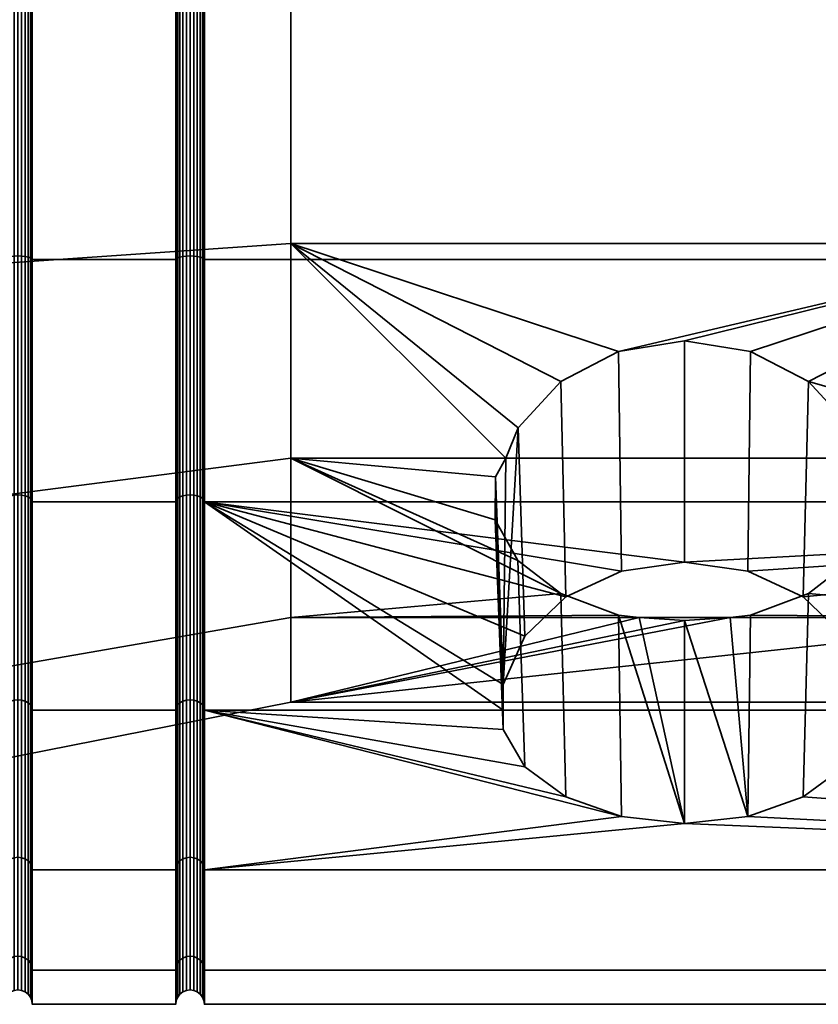
# Model space of a CAD drawing. Units: millimetres. Extents: x -250 to 250, y 0 to 500.
# Drawn here: x -242 to -228, y 325 to 342 of the extents above; entities that cross this region are included whole.
import ezdxf

# ---------------------------------------------------------------- set-up
doc = ezdxf.new("R2010")
doc.units = ezdxf.units.MM
doc.layers.add('t180-4', color=4, linetype='Continuous', lineweight=35)

msp = doc.modelspace()

# ---------------------------------------------------------------- meshes
at = {"layer": 't180-4'}
mesh = msp.add_polyface(dxfattribs=at)
corners = [(-245, 342.75, -70.905), (-242.5, 342.75, -70.905), (-242.5, 338.221, -70.309), (-245, 338.221, -70.309), (-245, 338.221, -36.501), (-242.5, 338.221, -36.501), (-242.5, 342.75, -35.905), (-245, 342.75, -35.905), (-245.009, 338.237, -70.246), (-245.009, 342.75, -70.84), (-245.009, 342.75, -35.97), (-245.009, 338.237, -36.564), (-242, 342.75, -70.905), (-242, 338.221, -70.309), (-242.009, 338.237, -70.246), (-242.009, 342.75, -70.84), (-242.491, 342.75, -70.84), (-242.491, 338.237, -70.246), (-242, 338.221, -36.501), (-242, 342.75, -35.905), (-242.009, 342.75, -35.97), (-242.009, 338.237, -36.564), (-242.491, 338.237, -36.564), (-242.491, 342.75, -35.97), (-250.25, 337.627, -67.481), (-237.493, 338.499, -65.084), (-237.493, 342.75, -65.833), (-250.25, 342.75, -68.385), (-250.25, 342.75, -38.425), (-237.493, 342.75, -40.976), (-237.493, 338.499, -41.726), (-250.25, 337.627, -39.328), (-242.033, 338.253, -70.188), (-242.033, 342.75, -70.78), (-242.073, 338.266, -70.138), (-242.073, 342.75, -70.728), (-242.125, 338.277, -70.099), (-242.125, 342.75, -70.688), (-242.185, 338.283, -70.075), (-242.185, 342.75, -70.663), (-242.25, 338.285, -70.067), (-242.25, 342.75, -70.655), (-242.315, 338.283, -70.075), (-242.315, 342.75, -70.663), (-242.375, 338.277, -70.099), (-242.375, 342.75, -70.688), (-242.427, 338.266, -70.138), (-242.427, 342.75, -70.728), (-242.467, 338.253, -70.188), (-242.467, 342.75, -70.78), (-242.073, 334.088, -68.407), (-242.125, 334.108, -68.373), (-242.185, 334.121, -68.351), (-242.25, 334.125, -68.344), (-242.315, 334.121, -68.351), (-242.375, 334.108, -68.373), (-242.427, 334.088, -68.407), (-242.073, 334.088, -38.403), (-242.073, 338.266, -36.672), (-242.125, 338.277, -36.71), (-242.125, 334.108, -38.437), (-242.185, 338.283, -36.734), (-242.185, 334.121, -38.459), (-242.25, 338.285, -36.743), (-242.25, 334.125, -38.466), (-242.315, 338.283, -36.734), (-242.315, 334.121, -38.459), (-242.375, 338.277, -36.71), (-242.375, 334.108, -38.437), (-242.427, 338.266, -36.672), (-242.427, 334.088, -38.403), (-242.033, 342.75, -36.03), (-242.033, 338.253, -36.622), (-242.073, 342.75, -36.082), (-242.125, 342.75, -36.121), (-242.185, 342.75, -36.146), (-242.25, 342.75, -36.155), (-242.315, 342.75, -36.146), (-242.375, 342.75, -36.121), (-242.427, 342.75, -36.082), (-242.467, 342.75, -36.03), (-242.467, 338.253, -36.622), (-245.033, 338.253, -70.188), (-245.033, 342.75, -70.78), (-245.073, 338.266, -70.138), (-245.073, 342.75, -70.728), (-245.033, 342.75, -36.03), (-245.033, 338.253, -36.622)]
mesh.append_faces([[corners[k] for k in face] for face in [(0, 1, 2, 3), (4, 5, 6, 7), (0, 3, 8, 9), (4, 7, 10, 11), (12, 13, 14, 15), (16, 17, 2, 1), (18, 19, 20, 21), (22, 23, 6, 5), (24, 25, 26, 27), (28, 29, 30, 31), (15, 14, 32, 33), (33, 32, 34, 35), (35, 34, 36, 37), (37, 36, 38, 39), (39, 38, 40, 41), (41, 40, 42, 43), (43, 42, 44, 45), (45, 44, 46, 47), (47, 46, 48, 49), (49, 48, 17, 16), (34, 50, 51, 36), (36, 51, 52, 38), (38, 52, 53, 40), (40, 53, 54, 42), (42, 54, 55, 44), (44, 55, 56, 46), (57, 58, 59, 60), (60, 59, 61, 62), (62, 61, 63, 64), (64, 63, 65, 66), (66, 65, 67, 68), (68, 67, 69, 70), (21, 20, 71, 72), (72, 71, 73, 58), (58, 73, 74, 59), (59, 74, 75, 61), (61, 75, 76, 63), (63, 76, 77, 65), (65, 77, 78, 67), (67, 78, 79, 69), (69, 79, 80, 81), (81, 80, 23, 22), (9, 8, 82, 83), (83, 82, 84, 85), (11, 10, 86, 87)]])
mesh = msp.add_polyface(dxfattribs=at)
corners = [(-242, 342.75, -70.905), (-239.5, 342.75, -70.905), (-239.5, 338.221, -70.309), (-242, 338.221, -70.309), (-242, 338.221, -36.501), (-239.5, 338.221, -36.501), (-239.5, 342.75, -35.905), (-242, 342.75, -35.905), (-239, 342.75, -70.905), (-239, 338.221, -70.309), (-239.009, 338.237, -70.246), (-239.009, 342.75, -70.84), (-239.491, 342.75, -70.84), (-239.491, 338.237, -70.246), (-239, 338.221, -36.501), (-239, 342.75, -35.905), (-239.009, 342.75, -35.97), (-239.009, 338.237, -36.564), (-239.491, 338.237, -36.564), (-239.491, 342.75, -35.97), (-231.785, 336.622, -42.81), (-232.794, 336.096, -43.114), (-237.493, 338.499, -41.726), (-233.537, 335.292, -43.578), (-233.748, 334.761, -43.884), (-239.033, 338.253, -70.188), (-239.033, 342.75, -70.78), (-239.073, 338.266, -70.138), (-239.073, 342.75, -70.728), (-239.125, 338.277, -70.099), (-239.125, 342.75, -70.688), (-239.185, 338.283, -70.075), (-239.185, 342.75, -70.663), (-239.25, 338.285, -70.067), (-239.25, 342.75, -70.655), (-239.315, 338.283, -70.075), (-239.315, 342.75, -70.663), (-239.375, 338.277, -70.099), (-239.375, 342.75, -70.688), (-239.427, 338.266, -70.138), (-239.427, 342.75, -70.728), (-239.467, 338.253, -70.188), (-239.467, 342.75, -70.78), (-239.073, 334.088, -68.407), (-239.125, 334.108, -68.373), (-239.185, 334.121, -68.351), (-239.25, 334.125, -68.344), (-239.315, 334.121, -68.351), (-239.375, 334.108, -68.373), (-239.427, 334.088, -68.407), (-239.467, 334.063, -68.452), (-239.033, 334.063, -38.358), (-239.033, 338.253, -36.622), (-239.073, 338.266, -36.672), (-239.073, 334.088, -38.403), (-239.125, 338.277, -36.71), (-239.125, 334.108, -38.437), (-239.185, 338.283, -36.734), (-239.185, 334.121, -38.459), (-239.25, 338.285, -36.743), (-239.25, 334.125, -38.466), (-239.315, 338.283, -36.734), (-239.315, 334.121, -38.459), (-239.375, 338.277, -36.71), (-239.375, 334.108, -38.437), (-239.427, 338.266, -36.672), (-239.427, 334.088, -38.403), (-239.467, 338.253, -36.622), (-239.467, 334.063, -38.358), (-239.033, 342.75, -36.03), (-239.073, 342.75, -36.082), (-239.125, 342.75, -36.121), (-239.185, 342.75, -36.146), (-239.25, 342.75, -36.155), (-239.315, 342.75, -36.146), (-239.375, 342.75, -36.121), (-239.427, 342.75, -36.082), (-239.467, 342.75, -36.03)]
mesh.append_faces([[corners[k] for k in face] for face in [(0, 1, 2, 3), (4, 5, 6, 7), (8, 9, 10, 11), (12, 13, 2, 1), (14, 15, 16, 17), (18, 19, 6, 5), (11, 10, 25, 26), (26, 25, 27, 28), (28, 27, 29, 30), (30, 29, 31, 32), (32, 31, 33, 34), (34, 33, 35, 36), (36, 35, 37, 38), (38, 37, 39, 40), (40, 39, 41, 42), (42, 41, 13, 12), (27, 43, 44, 29), (29, 44, 45, 31), (31, 45, 46, 33), (33, 46, 47, 35), (35, 47, 48, 37), (37, 48, 49, 39), (39, 49, 50, 41), (51, 52, 53, 54), (54, 53, 55, 56), (56, 55, 57, 58), (58, 57, 59, 60), (60, 59, 61, 62), (62, 61, 63, 64), (64, 63, 65, 66), (66, 65, 67, 68), (17, 16, 69, 52), (52, 69, 70, 53), (53, 70, 71, 55), (55, 71, 72, 57), (57, 72, 73, 59), (59, 73, 74, 61), (61, 74, 75, 63), (63, 75, 76, 65), (65, 76, 77, 67), (67, 77, 19, 18)]])
mesh.append_faces([[corners[k] for k in face] for face in [(22, 21, 23), (22, 23, 24)]], dxfattribs={"vtx0": -1, "vtx2": -1})
mesh.append_faces([[corners[k] for k in face] for face in [(20, 21, 22)]], dxfattribs={"vtx1": -1, "vtx2": -1})
mesh = msp.add_polyface(dxfattribs=at)
corners = [(-211.25, 334, -38.249), (-239, 334, -38.249), (-230.636, 332.951, -39.054), (-229.535, 332.795, -39.174), (-228.569, 332.347, -39.518), (-227.854, 331.661, -40.044), (-231.736, 332.795, -39.174), (-239, 342.75, -70.905), (-211.25, 342.75, -70.905), (-211.25, 338.221, -70.309), (-239, 338.221, -70.309), (-211.25, 334, -68.56), (-239, 334, -68.56), (-211.25, 338.221, -36.501), (-239, 338.221, -36.501), (-211.25, 342.75, -35.905), (-239, 342.75, -35.905), (-223.779, 331.987, -47.191), (-228.479, 332.404, -46.693), (-227.732, 332.98, -46.006), (-227.336, 333.687, -45.164), (-227.339, 334.437, -44.27), (-227.523, 334.761, -43.884), (-223.779, 334.761, -43.884), (-227.734, 335.292, -43.578), (-228.478, 336.096, -43.114), (-223.779, 338.499, -41.726), (-229.486, 336.622, -42.81), (-230.636, 336.805, -42.704), (-231.785, 336.622, -42.81), (-237.493, 338.499, -41.726), (-233.932, 334.437, -44.27), (-233.796, 330.034, -41.476), (-233.935, 333.687, -45.164), (-233.796, 330.821, -40.688), (-233.748, 334.761, -43.884), (-233.537, 335.292, -43.578), (-233.418, 331.661, -40.044), (-232.794, 336.096, -43.114), (-232.703, 332.347, -39.518), (-227.476, 330.821, -40.688), (-237.493, 342.75, -65.833), (-237.493, 338.499, -65.084), (-223.779, 338.499, -65.084), (-223.779, 342.75, -65.833), (-237.493, 334.761, -62.926), (-223.779, 334.761, -62.926), (-237.493, 331.987, -59.619), (-223.779, 331.987, -59.619), (-237.493, 342.75, -40.976), (-223.779, 342.75, -40.976), (-216.735, 339.034, -63.613), (-216.735, 342.75, -64.268), (-216.735, 335.767, -61.727), (-216.735, 333.342, -58.837), (-216.735, 335.767, -45.083), (-216.735, 333.342, -47.973), (-216.735, 339.034, -43.197)]
mesh.append_faces([[corners[k] for k in face] for face in [(7, 8, 9, 10), (10, 9, 11, 12), (1, 0, 13, 14), (14, 13, 15, 16), (38, 39, 37, 36), (29, 6, 39, 38), (28, 2, 6, 29), (27, 3, 2, 28), (25, 4, 3, 27), (24, 5, 4, 25), (41, 42, 43, 44), (42, 45, 46, 43), (45, 47, 48, 46), (30, 49, 50, 26), (44, 43, 51, 52), (43, 46, 53, 51), (46, 48, 54, 53), (17, 23, 55, 56), (23, 26, 57, 55)]])
mesh.append_faces([[corners[k] for k in face] for face in [(17, 22, 23), (31, 32, 33), (34, 36, 37), (5, 21, 40), (20, 40, 21)]], dxfattribs={"vtx0": -1})
mesh.append_faces([[corners[k] for k in face] for face in [(23, 25, 26), (29, 26, 28)]], dxfattribs={"vtx0": -1, "vtx1": -1})
mesh.append_faces([[corners[k] for k in face] for face in [(0, 2, 3), (0, 3, 4), (0, 4, 5), (1, 6, 2), (17, 18, 19), (17, 19, 20), (17, 20, 21), (17, 21, 22), (23, 24, 25), (26, 25, 27), (26, 27, 28), (29, 30, 26), (34, 35, 36), (5, 22, 21)]], dxfattribs={"vtx0": -1, "vtx2": -1})
mesh.append_faces([[corners[k] for k in face] for face in [(22, 24, 23)]], dxfattribs={"vtx1": -1})
mesh.append_faces([[corners[k] for k in face] for face in [(0, 1, 2)]], dxfattribs={"vtx1": -1, "vtx2": -1})
mesh.append_faces([[corners[k] for k in face] for face in [(34, 31, 35), (5, 24, 22)]], dxfattribs={"vtx2": -1})
mesh = msp.add_polyface(dxfattribs=at)
corners = [(-245, 330.376, -41.031), (-242.5, 330.376, -41.031), (-242.5, 334, -38.249), (-245, 334, -38.249), (-245, 338.221, -70.309), (-242.5, 338.221, -70.309), (-242.5, 334, -68.56), (-245, 334, -68.56), (-242.5, 330.376, -65.779), (-245, 330.376, -65.779), (-242.5, 338.221, -36.501), (-245, 338.221, -36.501), (-242, 338.221, -70.309), (-242, 334, -68.56), (-242.009, 334.032, -68.504), (-242.009, 338.237, -70.246), (-242.491, 338.237, -70.246), (-242.491, 334.032, -68.504), (-242, 330.376, -65.779), (-242.009, 330.421, -65.734), (-242.491, 330.421, -65.734), (-242, 330.376, -41.031), (-242, 334, -38.249), (-242.009, 334.032, -38.305), (-242.009, 330.421, -41.076), (-242.491, 330.421, -41.076), (-242.491, 334.032, -38.305), (-242, 338.221, -36.501), (-242.009, 338.237, -36.564), (-242.491, 338.237, -36.564), (-250.25, 333.121, -64.88), (-237.493, 334.761, -62.926), (-237.493, 338.499, -65.084), (-250.25, 337.627, -67.481), (-250.25, 329.777, -60.895), (-237.493, 331.987, -59.619), (-250.25, 333.121, -41.93), (-237.493, 334.761, -43.884), (-237.493, 331.987, -47.191), (-250.25, 329.777, -45.915), (-250.25, 337.627, -39.328), (-237.493, 338.499, -41.726), (-242.033, 334.063, -68.452), (-242.033, 338.253, -70.188), (-242.073, 334.088, -68.407), (-242.073, 338.266, -70.138), (-242.427, 338.266, -70.138), (-242.427, 334.088, -68.407), (-242.467, 334.063, -68.452), (-242.467, 338.253, -70.188), (-242.033, 330.464, -65.691), (-242.073, 330.501, -65.654), (-242.125, 330.529, -65.626), (-242.125, 334.108, -68.373), (-242.185, 330.546, -65.609), (-242.185, 334.121, -68.351), (-242.25, 330.552, -65.602), (-242.25, 334.125, -68.344), (-242.315, 330.546, -65.609), (-242.315, 334.121, -68.351), (-242.375, 330.529, -65.626), (-242.375, 334.108, -68.373), (-242.427, 330.501, -65.654), (-242.467, 330.464, -65.691), (-242.033, 334.063, -38.358), (-242.033, 330.464, -41.119), (-242.073, 334.088, -38.403), (-242.073, 330.501, -41.156), (-242.125, 334.108, -38.437), (-242.125, 330.529, -41.184), (-242.185, 334.121, -38.459), (-242.185, 330.546, -41.201), (-242.25, 334.125, -38.466), (-242.25, 330.552, -41.207), (-242.315, 334.121, -38.459), (-242.315, 330.546, -41.201), (-242.375, 334.108, -38.437), (-242.375, 330.529, -41.184), (-242.427, 334.088, -38.403), (-242.427, 330.501, -41.156), (-242.467, 334.063, -38.358), (-242.467, 330.464, -41.119), (-242.033, 338.253, -36.622), (-242.073, 338.266, -36.672), (-242.427, 338.266, -36.672), (-242.467, 338.253, -36.622)]
mesh.append_faces([[corners[k] for k in face] for face in [(0, 1, 2, 3), (4, 5, 6, 7), (7, 6, 8, 9), (3, 2, 10, 11), (12, 13, 14, 15), (16, 17, 6, 5), (13, 18, 19, 14), (17, 20, 8, 6), (21, 22, 23, 24), (25, 26, 2, 1), (22, 27, 28, 23), (26, 29, 10, 2), (30, 31, 32, 33), (34, 35, 31, 30), (36, 37, 38, 39), (40, 41, 37, 36), (15, 14, 42, 43), (43, 42, 44, 45), (46, 47, 48, 49), (49, 48, 17, 16), (14, 19, 50, 42), (42, 50, 51, 44), (44, 51, 52, 53), (53, 52, 54, 55), (55, 54, 56, 57), (57, 56, 58, 59), (59, 58, 60, 61), (61, 60, 62, 47), (47, 62, 63, 48), (48, 63, 20, 17), (24, 23, 64, 65), (65, 64, 66, 67), (67, 66, 68, 69), (69, 68, 70, 71), (71, 70, 72, 73), (73, 72, 74, 75), (75, 74, 76, 77), (77, 76, 78, 79), (79, 78, 80, 81), (81, 80, 26, 25), (23, 28, 82, 64), (64, 82, 83, 66), (78, 84, 85, 80), (80, 85, 29, 26)]])
mesh = msp.add_polyface(dxfattribs=at)
corners = [(-242, 330.376, -41.031), (-239.5, 330.376, -41.031), (-239.5, 334, -38.249), (-242, 334, -38.249), (-242, 338.221, -70.309), (-239.5, 338.221, -70.309), (-239.5, 334, -68.56), (-242, 334, -68.56), (-239.5, 338.221, -36.501), (-242, 338.221, -36.501), (-239, 334, -38.249), (-233.418, 331.661, -40.044), (-232.703, 332.347, -39.518), (-231.736, 332.795, -39.174), (-239, 338.221, -70.309), (-239, 334, -68.56), (-239.009, 334.032, -68.504), (-239.009, 338.237, -70.246), (-239.491, 338.237, -70.246), (-239.491, 334.032, -68.504), (-239, 330.376, -65.779), (-239.009, 330.421, -65.734), (-239.491, 330.421, -65.734), (-239.5, 330.376, -65.779), (-239, 330.376, -41.031), (-239.009, 334.032, -38.305), (-239.009, 330.421, -41.076), (-239.491, 330.421, -41.076), (-239.491, 334.032, -38.305), (-239, 338.221, -36.501), (-239.009, 338.237, -36.564), (-239.491, 338.237, -36.564), (-237.493, 334.761, -43.884), (-233.748, 334.761, -43.884), (-233.932, 334.437, -44.27), (-233.935, 333.687, -45.164), (-233.539, 332.98, -46.006), (-232.792, 332.404, -46.693), (-237.493, 331.987, -47.191), (-237.493, 338.499, -41.726), (-239.033, 334.063, -68.452), (-239.033, 338.253, -70.188), (-239.073, 334.088, -68.407), (-239.073, 338.266, -70.138), (-239.467, 338.253, -70.188), (-239.467, 334.063, -68.452), (-239.033, 330.464, -65.691), (-239.073, 330.501, -65.654), (-239.125, 330.529, -65.626), (-239.125, 334.108, -68.373), (-239.185, 330.546, -65.609), (-239.185, 334.121, -68.351), (-239.25, 330.552, -65.602), (-239.25, 334.125, -68.344), (-239.315, 330.546, -65.609), (-239.315, 334.121, -68.351), (-239.375, 330.529, -65.626), (-239.375, 334.108, -68.373), (-239.427, 330.501, -65.654), (-239.427, 334.088, -68.407), (-239.467, 330.464, -65.691), (-239.033, 334.063, -38.358), (-239.033, 330.464, -41.119), (-239.073, 334.088, -38.403), (-239.073, 330.501, -41.156), (-239.125, 334.108, -38.437), (-239.125, 330.529, -41.184), (-239.185, 334.121, -38.459), (-239.185, 330.546, -41.201), (-239.25, 334.125, -38.466), (-239.25, 330.552, -41.207), (-239.315, 334.121, -38.459), (-239.315, 330.546, -41.201), (-239.375, 334.108, -38.437), (-239.375, 330.529, -41.184), (-239.427, 334.088, -38.403), (-239.427, 330.501, -41.156), (-239.467, 334.063, -38.358), (-239.467, 330.464, -41.119), (-239.033, 338.253, -36.622), (-239.467, 338.253, -36.622)]
mesh.append_faces([[corners[k] for k in face] for face in [(0, 1, 2, 3), (4, 5, 6, 7), (3, 2, 8, 9), (14, 15, 16, 17), (18, 19, 6, 5), (15, 20, 21, 16), (19, 22, 23, 6), (24, 10, 25, 26), (27, 28, 2, 1), (10, 29, 30, 25), (28, 31, 8, 2), (17, 16, 40, 41), (41, 40, 42, 43), (44, 45, 19, 18), (16, 21, 46, 40), (40, 46, 47, 42), (42, 47, 48, 49), (49, 48, 50, 51), (51, 50, 52, 53), (53, 52, 54, 55), (55, 54, 56, 57), (57, 56, 58, 59), (59, 58, 60, 45), (45, 60, 22, 19), (26, 25, 61, 62), (62, 61, 63, 64), (64, 63, 65, 66), (66, 65, 67, 68), (68, 67, 69, 70), (70, 69, 71, 72), (72, 71, 73, 74), (74, 73, 75, 76), (76, 75, 77, 78), (78, 77, 28, 27), (25, 30, 79, 61), (77, 80, 31, 28)]])
mesh.append_faces([[corners[k] for k in face] for face in [(39, 33, 32)]], dxfattribs={"vtx0": -1})
mesh.append_faces([[corners[k] for k in face] for face in [(32, 37, 38)]], dxfattribs={"vtx0": -1, "vtx1": -1})
mesh.append_faces([[corners[k] for k in face] for face in [(10, 11, 12), (10, 12, 13), (32, 34, 35), (32, 35, 36), (32, 36, 37)]], dxfattribs={"vtx0": -1, "vtx2": -1})
mesh.append_faces([[corners[k] for k in face] for face in [(32, 33, 34)]], dxfattribs={"vtx2": -1})
mesh = msp.add_polyface(dxfattribs=at)
corners = [(-211.25, 327.595, -44.655), (-227.478, 330.376, -41.031), (-227.476, 330.034, -41.476), (-227.854, 329.389, -42.316), (-228.569, 328.863, -43.002), (-229.535, 328.519, -43.45), (-230.636, 328.4, -43.606), (-239, 327.595, -44.655), (-231.736, 328.519, -43.45), (-227.476, 330.821, -40.688), (-211.25, 330.376, -41.031), (-227.854, 331.661, -40.044), (-239, 334, -68.56), (-211.25, 334, -68.56), (-211.25, 330.376, -65.779), (-239, 330.376, -65.779), (-211.25, 327.595, -62.155), (-239, 327.595, -62.155), (-211.25, 325.846, -57.934), (-239, 325.846, -57.934), (-211.25, 325.25, -53.405), (-239, 325.25, -53.405), (-211.25, 325.846, -48.876), (-239, 325.846, -48.876), (-237.493, 330.51, -51.247), (-231.429, 331.987, -47.191), (-230.636, 331.933, -47.337), (-229.843, 331.987, -47.191), (-223.779, 331.987, -47.191), (-223.779, 330.51, -51.247), (-229.488, 332.027, -47.142), (-228.479, 332.404, -46.693), (-231.784, 332.027, -47.142), (-237.493, 331.987, -47.191), (-232.792, 332.404, -46.693), (-232.703, 328.863, -43.002), (-233.539, 332.98, -46.006), (-233.418, 329.389, -42.316), (-233.935, 333.687, -45.164), (-233.796, 330.034, -41.476), (-233.932, 334.437, -44.27), (-233.796, 330.821, -40.688), (-233.794, 330.376, -41.031), (-227.336, 333.687, -45.164), (-227.732, 332.98, -46.006), (-237.493, 331.987, -59.619), (-237.493, 330.51, -55.563), (-223.779, 330.51, -55.563), (-223.779, 331.987, -59.619), (-216.735, 332.052, -55.291), (-216.735, 333.342, -58.837), (-216.735, 332.052, -51.518), (-216.735, 333.342, -47.973)]
mesh.append_faces([[corners[k] for k in face] for face in [(12, 13, 14, 15), (15, 14, 16, 17), (17, 16, 18, 19), (19, 18, 20, 21), (21, 20, 22, 23), (23, 22, 0, 7), (34, 35, 8, 32), (36, 37, 35, 34), (38, 39, 37, 36), (44, 3, 2, 43), (31, 4, 3, 44), (30, 5, 4, 31), (45, 46, 47, 48), (46, 24, 29, 47), (48, 47, 49, 50), (47, 29, 51, 49), (29, 28, 52, 51)]])
mesh.append_faces([[corners[k] for k in face] for face in [(24, 28, 29), (6, 32, 8), (5, 26, 6)]], dxfattribs={"vtx0": -1})
mesh.append_faces([[corners[k] for k in face] for face in [(0, 6, 7), (8, 7, 6), (9, 10, 11), (32, 33, 34)]], dxfattribs={"vtx0": -1, "vtx1": -1})
mesh.append_faces([[corners[k] for k in face] for face in [(0, 1, 2), (0, 2, 3), (0, 3, 4), (0, 4, 5), (0, 5, 6), (24, 25, 26), (24, 26, 27), (24, 27, 28), (28, 30, 31), (6, 25, 32), (40, 42, 39), (43, 1, 9), (5, 27, 26)]], dxfattribs={"vtx0": -1, "vtx2": -1})
mesh.append_faces([[corners[k] for k in face] for face in [(9, 1, 10), (28, 27, 30), (32, 25, 33), (6, 26, 25), (40, 41, 42), (43, 2, 1), (5, 30, 27)]], dxfattribs={"vtx2": -1})
mesh = msp.add_polyface(dxfattribs=at)
corners = [(-242, 327.595, -44.655), (-239.5, 327.595, -44.655), (-239.5, 330.376, -41.031), (-242, 330.376, -41.031), (-242, 334, -68.56), (-239.5, 334, -68.56), (-239.5, 330.376, -65.779), (-242, 330.376, -65.779), (-239.5, 327.595, -62.155), (-242, 327.595, -62.155), (-239, 330.376, -41.031), (-239, 327.595, -44.655), (-231.736, 328.519, -43.45), (-232.703, 328.863, -43.002), (-233.418, 329.389, -42.316), (-233.796, 330.034, -41.476), (-233.794, 330.376, -41.031), (-239, 334, -38.249), (-233.796, 330.821, -40.688), (-233.418, 331.661, -40.044), (-239, 330.376, -65.779), (-239, 327.595, -62.155), (-239.009, 327.651, -62.123), (-239.009, 330.421, -65.734), (-239.491, 330.421, -65.734), (-239.491, 327.651, -62.123), (-239.009, 330.421, -41.076), (-239.009, 327.651, -44.687), (-239.491, 327.651, -44.687), (-239.491, 330.421, -41.076), (-237.493, 330.51, -51.247), (-237.493, 331.987, -47.191), (-231.429, 331.987, -47.191), (-239.033, 327.703, -62.092), (-239.033, 330.464, -65.691), (-239.073, 327.748, -62.067), (-239.073, 330.501, -65.654), (-239.125, 327.782, -62.047), (-239.125, 330.529, -65.626), (-239.185, 327.804, -62.034), (-239.185, 330.546, -65.609), (-239.25, 327.811, -62.03), (-239.25, 330.552, -65.602), (-239.315, 327.804, -62.034), (-239.315, 330.546, -65.609), (-239.375, 327.782, -62.047), (-239.375, 330.529, -65.626), (-239.427, 327.748, -62.067), (-239.427, 330.501, -65.654), (-239.467, 327.703, -62.092), (-239.467, 330.464, -65.691), (-239.125, 326.055, -57.878), (-239.185, 326.08, -57.872), (-239.25, 326.088, -57.87), (-239.315, 326.08, -57.872), (-239.375, 326.055, -57.878), (-239.125, 326.055, -48.932), (-239.125, 327.782, -44.763), (-239.185, 327.804, -44.776), (-239.185, 326.08, -48.938), (-239.25, 327.811, -44.78), (-239.25, 326.088, -48.94), (-239.315, 327.804, -44.776), (-239.315, 326.08, -48.938), (-239.375, 327.782, -44.763), (-239.375, 326.055, -48.932), (-239.033, 330.464, -41.119), (-239.033, 327.703, -44.717), (-239.073, 330.501, -41.156), (-239.073, 327.748, -44.743), (-239.125, 330.529, -41.184), (-239.185, 330.546, -41.201), (-239.25, 330.552, -41.207), (-239.315, 330.546, -41.201), (-239.375, 330.529, -41.184), (-239.427, 330.501, -41.156), (-239.427, 327.748, -44.743), (-239.467, 330.464, -41.119), (-239.467, 327.703, -44.717)]
mesh.append_faces([[corners[k] for k in face] for face in [(0, 1, 2, 3), (4, 5, 6, 7), (7, 6, 8, 9), (20, 21, 22, 23), (24, 25, 8, 6), (11, 10, 26, 27), (28, 29, 2, 1), (23, 22, 33, 34), (34, 33, 35, 36), (36, 35, 37, 38), (38, 37, 39, 40), (40, 39, 41, 42), (42, 41, 43, 44), (44, 43, 45, 46), (46, 45, 47, 48), (48, 47, 49, 50), (50, 49, 25, 24), (37, 51, 52, 39), (39, 52, 53, 41), (41, 53, 54, 43), (43, 54, 55, 45), (56, 57, 58, 59), (59, 58, 60, 61), (61, 60, 62, 63), (63, 62, 64, 65), (27, 26, 66, 67), (67, 66, 68, 69), (69, 68, 70, 57), (57, 70, 71, 58), (58, 71, 72, 60), (60, 72, 73, 62), (62, 73, 74, 64), (64, 74, 75, 76), (76, 75, 77, 78), (78, 77, 29, 28)]])
mesh.append_faces([[corners[k] for k in face] for face in [(10, 15, 16)]], dxfattribs={"vtx0": -1})
mesh.append_faces([[corners[k] for k in face] for face in [(10, 12, 13), (10, 13, 14), (10, 14, 15), (17, 16, 18), (17, 18, 19)]], dxfattribs={"vtx0": -1, "vtx2": -1})
mesh.append_faces([[corners[k] for k in face] for face in [(10, 11, 12)]], dxfattribs={"vtx1": -1, "vtx2": -1})
mesh.append_faces([[corners[k] for k in face] for face in [(17, 10, 16), (30, 31, 32)]], dxfattribs={"vtx2": -1})
mesh = msp.add_polyface(dxfattribs=at)
corners = [(-245, 327.595, -44.655), (-242.5, 327.595, -44.655), (-242.5, 330.376, -41.031), (-245, 330.376, -41.031), (-245, 330.376, -65.779), (-242.5, 330.376, -65.779), (-242.5, 327.595, -62.155), (-245, 327.595, -62.155), (-245.009, 327.651, -62.123), (-245.009, 330.421, -65.734), (-245.009, 330.421, -41.076), (-245.009, 327.651, -44.687), (-242, 330.376, -65.779), (-242, 327.595, -62.155), (-242.009, 327.651, -62.123), (-242.009, 330.421, -65.734), (-242.491, 330.421, -65.734), (-242.491, 327.651, -62.123), (-242, 327.595, -44.655), (-242, 330.376, -41.031), (-242.009, 330.421, -41.076), (-242.009, 327.651, -44.687), (-242.491, 327.651, -44.687), (-242.491, 330.421, -41.076), (-250.25, 327.998, -56.006), (-237.493, 330.51, -55.563), (-237.493, 331.987, -59.619), (-250.25, 329.777, -60.895), (-250.25, 327.998, -50.804), (-237.493, 330.51, -51.247), (-250.25, 329.777, -45.915), (-237.493, 331.987, -47.191), (-242.033, 327.703, -62.092), (-242.033, 330.464, -65.691), (-242.073, 327.748, -62.067), (-242.073, 330.501, -65.654), (-242.125, 327.782, -62.047), (-242.125, 330.529, -65.626), (-242.185, 327.804, -62.034), (-242.185, 330.546, -65.609), (-242.25, 327.811, -62.03), (-242.25, 330.552, -65.602), (-242.315, 327.804, -62.034), (-242.315, 330.546, -65.609), (-242.375, 327.782, -62.047), (-242.375, 330.529, -65.626), (-242.427, 327.748, -62.067), (-242.427, 330.501, -65.654), (-242.467, 327.703, -62.092), (-242.467, 330.464, -65.691), (-242.073, 326.017, -57.888), (-242.125, 326.055, -57.878), (-242.185, 326.08, -57.872), (-242.25, 326.088, -57.87), (-242.315, 326.08, -57.872), (-242.375, 326.055, -57.878), (-242.427, 326.017, -57.888), (-242.073, 326.017, -48.921), (-242.073, 327.748, -44.743), (-242.125, 327.782, -44.763), (-242.125, 326.055, -48.932), (-242.185, 327.804, -44.776), (-242.185, 326.08, -48.938), (-242.25, 327.811, -44.78), (-242.25, 326.088, -48.94), (-242.315, 327.804, -44.776), (-242.315, 326.08, -48.938), (-242.375, 327.782, -44.763), (-242.375, 326.055, -48.932), (-242.427, 327.748, -44.743), (-242.427, 326.017, -48.921), (-242.467, 327.703, -44.717), (-242.467, 325.967, -48.908), (-242.033, 330.464, -41.119), (-242.033, 327.703, -44.717), (-242.073, 330.501, -41.156), (-242.125, 330.529, -41.184), (-242.185, 330.546, -41.201), (-242.25, 330.552, -41.207), (-242.315, 330.546, -41.201), (-242.375, 330.529, -41.184), (-242.427, 330.501, -41.156), (-242.467, 330.464, -41.119)]
mesh.append_faces([[corners[k] for k in face] for face in [(0, 1, 2, 3), (4, 5, 6, 7), (4, 7, 8, 9), (0, 3, 10, 11), (12, 13, 14, 15), (16, 17, 6, 5), (18, 19, 20, 21), (22, 23, 2, 1), (24, 25, 26, 27), (28, 29, 25, 24), (30, 31, 29, 28), (15, 14, 32, 33), (33, 32, 34, 35), (35, 34, 36, 37), (37, 36, 38, 39), (39, 38, 40, 41), (41, 40, 42, 43), (43, 42, 44, 45), (45, 44, 46, 47), (47, 46, 48, 49), (49, 48, 17, 16), (34, 50, 51, 36), (36, 51, 52, 38), (38, 52, 53, 40), (40, 53, 54, 42), (42, 54, 55, 44), (44, 55, 56, 46), (57, 58, 59, 60), (60, 59, 61, 62), (62, 61, 63, 64), (64, 63, 65, 66), (66, 65, 67, 68), (68, 67, 69, 70), (70, 69, 71, 72), (21, 20, 73, 74), (74, 73, 75, 58), (58, 75, 76, 59), (59, 76, 77, 61), (61, 77, 78, 63), (63, 78, 79, 65), (65, 79, 80, 67), (67, 80, 81, 69), (69, 81, 82, 71), (71, 82, 23, 22)]])
mesh = msp.add_polyface(dxfattribs=at)
corners = [(-245, 327.595, -62.155), (-242.5, 327.595, -62.155), (-242.5, 325.846, -57.934), (-245, 325.846, -57.934), (-242.5, 325.25, -53.405), (-245, 325.25, -53.405), (-242.5, 325.846, -48.876), (-245, 325.846, -48.876), (-242.5, 327.595, -44.655), (-245, 327.595, -44.655), (-245.009, 325.909, -57.917), (-245.009, 327.651, -62.123), (-245.009, 325.315, -53.405), (-245.009, 325.909, -48.892), (-245.009, 327.651, -44.687), (-242, 327.595, -62.155), (-242, 325.846, -57.934), (-242.009, 325.909, -57.917), (-242.009, 327.651, -62.123), (-242.491, 327.651, -62.123), (-242.491, 325.909, -57.917), (-242, 325.25, -53.405), (-242.009, 325.315, -53.405), (-242.491, 325.315, -53.405), (-242, 325.846, -48.876), (-242.009, 325.909, -48.892), (-242.491, 325.909, -48.892), (-242, 327.595, -44.655), (-242.009, 327.651, -44.687), (-242.491, 327.651, -44.687), (-242.033, 325.967, -57.902), (-242.033, 327.703, -62.092), (-242.073, 326.017, -57.888), (-242.073, 327.748, -62.067), (-242.427, 327.748, -62.067), (-242.427, 326.017, -57.888), (-242.467, 325.967, -57.902), (-242.467, 327.703, -62.092), (-242.033, 325.375, -53.405), (-242.073, 325.427, -53.405), (-242.125, 325.467, -53.405), (-242.125, 326.055, -57.878), (-242.185, 325.491, -53.405), (-242.185, 326.08, -57.872), (-242.25, 325.5, -53.405), (-242.25, 326.088, -57.87), (-242.315, 325.491, -53.405), (-242.315, 326.08, -57.872), (-242.375, 325.467, -53.405), (-242.375, 326.055, -57.878), (-242.427, 325.427, -53.405), (-242.467, 325.375, -53.405), (-242.033, 325.967, -48.908), (-242.073, 326.017, -48.921), (-242.125, 326.055, -48.932), (-242.185, 326.08, -48.938), (-242.25, 326.088, -48.94), (-242.315, 326.08, -48.938), (-242.375, 326.055, -48.932), (-242.427, 326.017, -48.921), (-242.467, 325.967, -48.908), (-242.033, 327.703, -44.717), (-242.073, 327.748, -44.743), (-242.467, 327.703, -44.717), (-245.033, 327.703, -44.717), (-245.033, 325.967, -48.908)]
mesh.append_faces([[corners[k] for k in face] for face in [(0, 1, 2, 3), (3, 2, 4, 5), (5, 4, 6, 7), (7, 6, 8, 9), (0, 3, 10, 11), (3, 5, 12, 10), (5, 7, 13, 12), (7, 9, 14, 13), (15, 16, 17, 18), (19, 20, 2, 1), (16, 21, 22, 17), (20, 23, 4, 2), (21, 24, 25, 22), (23, 26, 6, 4), (24, 27, 28, 25), (26, 29, 8, 6), (18, 17, 30, 31), (31, 30, 32, 33), (34, 35, 36, 37), (37, 36, 20, 19), (17, 22, 38, 30), (30, 38, 39, 32), (32, 39, 40, 41), (41, 40, 42, 43), (43, 42, 44, 45), (45, 44, 46, 47), (47, 46, 48, 49), (49, 48, 50, 35), (35, 50, 51, 36), (36, 51, 23, 20), (22, 25, 52, 38), (38, 52, 53, 39), (39, 53, 54, 40), (40, 54, 55, 42), (42, 55, 56, 44), (44, 56, 57, 46), (46, 57, 58, 48), (48, 58, 59, 50), (50, 59, 60, 51), (51, 60, 26, 23), (25, 28, 61, 52), (52, 61, 62, 53), (60, 63, 29, 26), (13, 14, 64, 65)]])
mesh = msp.add_polyface(dxfattribs=at)
corners = [(-242, 327.595, -62.155), (-239.5, 327.595, -62.155), (-239.5, 325.846, -57.934), (-242, 325.846, -57.934), (-239.5, 325.25, -53.405), (-242, 325.25, -53.405), (-239.5, 325.846, -48.876), (-242, 325.846, -48.876), (-239.5, 327.595, -44.655), (-242, 327.595, -44.655), (-239, 327.595, -62.155), (-239, 325.846, -57.934), (-239.009, 325.909, -57.917), (-239.009, 327.651, -62.123), (-239.491, 327.651, -62.123), (-239.491, 325.909, -57.917), (-239, 325.25, -53.405), (-239.009, 325.315, -53.405), (-239.491, 325.315, -53.405), (-239, 325.846, -48.876), (-239.009, 325.909, -48.892), (-239.491, 325.909, -48.892), (-239, 327.595, -44.655), (-239.009, 327.651, -44.687), (-239.491, 327.651, -44.687), (-239.033, 325.967, -57.902), (-239.033, 327.703, -62.092), (-239.073, 326.017, -57.888), (-239.073, 327.748, -62.067), (-239.125, 326.055, -57.878), (-239.125, 327.782, -62.047), (-239.375, 327.782, -62.047), (-239.375, 326.055, -57.878), (-239.427, 326.017, -57.888), (-239.427, 327.748, -62.067), (-239.467, 325.967, -57.902), (-239.467, 327.703, -62.092), (-239.033, 325.375, -53.405), (-239.073, 325.427, -53.405), (-239.125, 325.467, -53.405), (-239.185, 325.491, -53.405), (-239.185, 326.08, -57.872), (-239.25, 325.5, -53.405), (-239.25, 326.088, -57.87), (-239.315, 325.491, -53.405), (-239.315, 326.08, -57.872), (-239.375, 325.467, -53.405), (-239.427, 325.427, -53.405), (-239.467, 325.375, -53.405), (-239.033, 325.967, -48.908), (-239.073, 326.017, -48.921), (-239.125, 326.055, -48.932), (-239.185, 326.08, -48.938), (-239.25, 326.088, -48.94), (-239.315, 326.08, -48.938), (-239.375, 326.055, -48.932), (-239.427, 326.017, -48.921), (-239.467, 325.967, -48.908), (-239.033, 327.703, -44.717), (-239.073, 327.748, -44.743), (-239.125, 327.782, -44.763), (-239.375, 327.782, -44.763), (-239.427, 327.748, -44.743), (-239.467, 327.703, -44.717)]
mesh.append_faces([[corners[k] for k in face] for face in [(0, 1, 2, 3), (3, 2, 4, 5), (5, 4, 6, 7), (7, 6, 8, 9), (10, 11, 12, 13), (14, 15, 2, 1), (11, 16, 17, 12), (15, 18, 4, 2), (16, 19, 20, 17), (18, 21, 6, 4), (19, 22, 23, 20), (21, 24, 8, 6), (13, 12, 25, 26), (26, 25, 27, 28), (28, 27, 29, 30), (31, 32, 33, 34), (34, 33, 35, 36), (36, 35, 15, 14), (12, 17, 37, 25), (25, 37, 38, 27), (27, 38, 39, 29), (29, 39, 40, 41), (41, 40, 42, 43), (43, 42, 44, 45), (45, 44, 46, 32), (32, 46, 47, 33), (33, 47, 48, 35), (35, 48, 18, 15), (17, 20, 49, 37), (37, 49, 50, 38), (38, 50, 51, 39), (39, 51, 52, 40), (40, 52, 53, 42), (42, 53, 54, 44), (44, 54, 55, 46), (46, 55, 56, 47), (47, 56, 57, 48), (48, 57, 21, 18), (20, 23, 58, 49), (49, 58, 59, 50), (50, 59, 60, 51), (55, 61, 62, 56), (56, 62, 63, 57), (57, 63, 24, 21)]])

doc.saveas('drawing.dxf')
